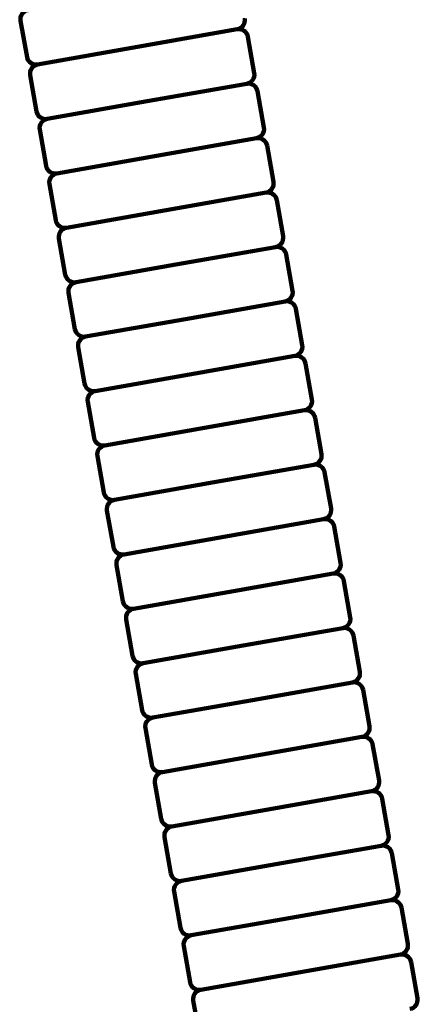
# Model space of a CAD drawing. Units: inches. Extents: x 8.9 to 34.5, y -1 to 55.
# Drawn here: x 21.4 to 22.7, y 33.9 to 37.2 of the extents above; entities that cross this region are included whole.
import ezdxf

# ---------------------------------------------------------------- set-up
doc = ezdxf.new("R2010")
doc.units = ezdxf.units.IN
doc.header["$MEASUREMENT"] = 0
doc.layers.add('Layer1', color=7, linetype='Continuous')

# ---------------------------------------------------------------- blocks, each defined once
blk = doc.blocks.new('block 169')
at = {"layer": 'Layer1', "color": 7, "lineweight": 140, "true_color": 0xffffff}
blk.add_open_spline([(22.1298, 37.1885), (22.1298, 37.1885), (22.1298, 37.1885), (22.1298, 37.1885), (22.1468, 37.1915), (22.1629, 37.1803), (22.1658, 37.1633)], degree=3, knots=[0, 0, 0, 0, 1, 1, 1, 2, 2, 2, 2], dxfattribs=at)
blk = doc.blocks.new('block 170')
at = {"layer": 'Layer1', "color": 7, "lineweight": 140, "true_color": 0xffffff}
blk.add_lwpolyline([(22.1658, 37.1633), (22.1876, 37.0406)], dxfattribs=at)
blk = doc.blocks.new('block 171')
at = {"layer": 'Layer1', "color": 7, "lineweight": 140, "true_color": 0xffffff}
blk.add_open_spline([(22.1622, 37.0046), (22.1791, 37.0076), (22.1906, 37.0238), (22.1876, 37.0406), (22.1876, 37.0406), (22.1876, 37.0406), (22.1876, 37.0406)], degree=3, knots=[0, 0, 0, 0, 1, 1, 1, 2, 2, 2, 2], dxfattribs=at)
blk = doc.blocks.new('block 262')
at = {"layer": 'Layer1', "color": 7, "lineweight": 140, "true_color": 0xffffff}
blk.add_lwpolyline([(22.1298, 37.1885), (21.7926, 37.1291)], dxfattribs=at)
blk = doc.blocks.new('block 267')
at = {"layer": 'Layer1', "color": 7, "lineweight": 140, "true_color": 0xffffff}
blk.add_open_spline([(22.1298, 37.1885), (22.1468, 37.1915), (22.158, 37.2077), (22.1551, 37.2246), (22.1551, 37.2246), (22.1551, 37.2246), (22.1551, 37.2246)], degree=3, knots=[0, 0, 0, 0, 1, 1, 1, 2, 2, 2, 2], dxfattribs=at)
blk = doc.blocks.new('block 278')
at = {"layer": 'Layer1', "color": 7, "lineweight": 140, "true_color": 0xffffff}
blk.add_lwpolyline([(22.649, 34.2449), (22.3116, 34.1854)], dxfattribs=at)
blk = doc.blocks.new('block 314')
at = {"layer": 'Layer1', "color": 7, "lineweight": 140, "true_color": 0xffffff}
blk.add_lwpolyline([(22.2272, 36.6366), (21.8898, 36.5771)], dxfattribs=at)
blk = doc.blocks.new('block 327')
at = {"layer": 'Layer1', "color": 7, "lineweight": 140, "true_color": 0xffffff}
blk.add_lwpolyline([(22.6813, 34.0609), (22.3441, 34.0014)], dxfattribs=at)
blk = doc.blocks.new('block 331')
at = {"layer": 'Layer1', "color": 7, "lineweight": 140, "true_color": 0xffffff}
blk.add_lwpolyline([(22.1622, 37.0046), (21.825, 36.9451)], dxfattribs=at)
blk = doc.blocks.new('block 332')
at = {"layer": 'Layer1', "color": 7, "lineweight": 140, "true_color": 0xffffff}
blk.add_lwpolyline([(22.1947, 36.8207), (21.8575, 36.7611)], dxfattribs=at)
blk = doc.blocks.new('block 333')
at = {"layer": 'Layer1', "color": 7, "lineweight": 140, "true_color": 0xffffff}
blk.add_lwpolyline([(22.292, 36.2687), (21.9545, 36.2092)], dxfattribs=at)
blk = doc.blocks.new('block 334')
at = {"layer": 'Layer1', "color": 7, "lineweight": 140, "true_color": 0xffffff}
blk.add_lwpolyline([(22.3244, 36.0846), (21.9872, 36.0252)], dxfattribs=at)
blk = doc.blocks.new('block 335')
at = {"layer": 'Layer1', "color": 7, "lineweight": 140, "true_color": 0xffffff}
blk.add_lwpolyline([(22.3569, 35.9007), (22.0196, 35.8412)], dxfattribs=at)
blk = doc.blocks.new('block 336')
at = {"layer": 'Layer1', "color": 7, "lineweight": 140, "true_color": 0xffffff}
blk.add_lwpolyline([(22.3893, 35.7167), (22.0521, 35.6573)], dxfattribs=at)
blk = doc.blocks.new('block 337')
at = {"layer": 'Layer1', "color": 7, "lineweight": 140, "true_color": 0xffffff}
blk.add_lwpolyline([(22.4218, 35.5328), (22.0844, 35.4732)], dxfattribs=at)
blk = doc.blocks.new('block 338')
at = {"layer": 'Layer1', "color": 7, "lineweight": 140, "true_color": 0xffffff}
blk.add_lwpolyline([(22.4543, 35.3488), (22.117, 35.2893)], dxfattribs=at)
blk = doc.blocks.new('block 339')
at = {"layer": 'Layer1', "color": 7, "lineweight": 140, "true_color": 0xffffff}
blk.add_lwpolyline([(22.4867, 35.1647), (22.1495, 35.1053)], dxfattribs=at)
blk = doc.blocks.new('block 391')
at = {"layer": 'Layer1', "color": 7, "lineweight": 140, "true_color": 0xffffff}
blk.add_lwpolyline([(22.2595, 36.4527), (21.9223, 36.3932)], dxfattribs=at)
blk = doc.blocks.new('block 442')
at = {"layer": 'Layer1', "color": 7, "lineweight": 140, "true_color": 0xffffff}
blk.add_lwpolyline([(22.5192, 34.9809), (22.1818, 34.9214)], dxfattribs=at)
blk = doc.blocks.new('block 443')
at = {"layer": 'Layer1', "color": 7, "lineweight": 140, "true_color": 0xffffff}
blk.add_lwpolyline([(22.5515, 34.7968), (22.2143, 34.7374)], dxfattribs=at)
blk = doc.blocks.new('block 445')
at = {"layer": 'Layer1', "color": 7, "lineweight": 140, "true_color": 0xffffff}
blk.add_lwpolyline([(22.584, 34.6128), (22.2466, 34.5534)], dxfattribs=at)
blk = doc.blocks.new('block 446')
at = {"layer": 'Layer1', "color": 7, "lineweight": 140, "true_color": 0xffffff}
blk.add_lwpolyline([(22.6164, 34.429), (22.2791, 34.3695)], dxfattribs=at)
blk = doc.blocks.new('block 479')
at = {"layer": 'Layer1', "color": 7, "lineweight": 140, "true_color": 0xffffff}
blk.add_open_spline([(22.649, 34.2449), (22.649, 34.2449), (22.649, 34.2449), (22.649, 34.2449), (22.6658, 34.2478), (22.6819, 34.2365), (22.685, 34.2197)], degree=3, knots=[0, 0, 0, 0, 1, 1, 1, 2, 2, 2, 2], dxfattribs=at)
blk = doc.blocks.new('block 480')
at = {"layer": 'Layer1', "color": 7, "lineweight": 140, "true_color": 0xffffff}
blk.add_lwpolyline([(22.685, 34.2197), (22.7066, 34.097)], dxfattribs=at)
blk = doc.blocks.new('block 481')
at = {"layer": 'Layer1', "color": 7, "lineweight": 140, "true_color": 0xffffff}
blk.add_open_spline([(22.6813, 34.0609), (22.6983, 34.0639), (22.7095, 34.08), (22.7066, 34.097), (22.7066, 34.097), (22.7066, 34.097), (22.7066, 34.097)], degree=3, knots=[0, 0, 0, 0, 1, 1, 1, 2, 2, 2, 2], dxfattribs=at)
blk = doc.blocks.new('block 482')
at = {"layer": 'Layer1', "color": 7, "lineweight": 140, "true_color": 0xffffff}
blk.add_open_spline([(22.6164, 34.429), (22.6164, 34.429), (22.6164, 34.429), (22.6164, 34.429), (22.6333, 34.4318), (22.6495, 34.4205), (22.6525, 34.4036)], degree=3, knots=[0, 0, 0, 0, 1, 1, 1, 2, 2, 2, 2], dxfattribs=at)
blk = doc.blocks.new('block 483')
at = {"layer": 'Layer1', "color": 7, "lineweight": 140, "true_color": 0xffffff}
blk.add_lwpolyline([(22.6525, 34.4036), (22.674, 34.281)], dxfattribs=at)
blk = doc.blocks.new('block 484')
at = {"layer": 'Layer1', "color": 7, "lineweight": 140, "true_color": 0xffffff}
blk.add_open_spline([(22.649, 34.2449), (22.6658, 34.2478), (22.6772, 34.264), (22.674, 34.281), (22.674, 34.281), (22.674, 34.281), (22.674, 34.281)], degree=3, knots=[0, 0, 0, 0, 1, 1, 1, 2, 2, 2, 2], dxfattribs=at)
blk = doc.blocks.new('block 519')
at = {"layer": 'Layer1', "color": 7, "lineweight": 140, "true_color": 0xffffff}
blk.add_open_spline([(22.2272, 36.6366), (22.2272, 36.6366), (22.2272, 36.6366), (22.2272, 36.6366), (22.2441, 36.6397), (22.2602, 36.6283), (22.2633, 36.6113)], degree=3, knots=[0, 0, 0, 0, 1, 1, 1, 2, 2, 2, 2], dxfattribs=at)
blk = doc.blocks.new('block 520')
at = {"layer": 'Layer1', "color": 7, "lineweight": 140, "true_color": 0xffffff}
blk.add_lwpolyline([(22.2633, 36.6113), (22.2847, 36.4888)], dxfattribs=at)
blk = doc.blocks.new('block 521')
at = {"layer": 'Layer1', "color": 7, "lineweight": 140, "true_color": 0xffffff}
blk.add_open_spline([(22.2595, 36.4527), (22.2764, 36.4556), (22.2877, 36.4718), (22.2847, 36.4888), (22.2847, 36.4888), (22.2847, 36.4888), (22.2847, 36.4888)], degree=3, knots=[0, 0, 0, 0, 1, 1, 1, 2, 2, 2, 2], dxfattribs=at)
blk = doc.blocks.new('block 546')
at = {"layer": 'Layer1', "color": 7, "lineweight": 140, "true_color": 0xffffff}
blk.add_open_spline([(22.6813, 34.0609), (22.6813, 34.0609), (22.6813, 34.0609), (22.6813, 34.0609), (22.6983, 34.0639), (22.7145, 34.0526), (22.7174, 34.0357)], degree=3, knots=[0, 0, 0, 0, 1, 1, 1, 2, 2, 2, 2], dxfattribs=at)
blk = doc.blocks.new('block 547')
at = {"layer": 'Layer1', "color": 7, "lineweight": 140, "true_color": 0xffffff}
blk.add_lwpolyline([(22.7174, 34.0357), (22.7389, 33.9131)], dxfattribs=at)
blk = doc.blocks.new('block 548')
at = {"layer": 'Layer1', "color": 7, "lineweight": 140, "true_color": 0xffffff}
blk.add_open_spline([(22.7138, 33.877), (22.7307, 33.8799), (22.742, 33.896), (22.7389, 33.9131), (22.7389, 33.9131), (22.7389, 33.9131), (22.7389, 33.9131)], degree=3, knots=[0, 0, 0, 0, 1, 1, 1, 2, 2, 2, 2], dxfattribs=at)
blk = doc.blocks.new('block 549')
at = {"layer": 'Layer1', "color": 7, "lineweight": 140, "true_color": 0xffffff}
blk.add_open_spline([(22.584, 34.6128), (22.584, 34.6128), (22.584, 34.6128), (22.584, 34.6128), (22.6008, 34.6159), (22.617, 34.6045), (22.6201, 34.5875)], degree=3, knots=[0, 0, 0, 0, 1, 1, 1, 2, 2, 2, 2], dxfattribs=at)
blk = doc.blocks.new('block 550')
at = {"layer": 'Layer1', "color": 7, "lineweight": 140, "true_color": 0xffffff}
blk.add_lwpolyline([(22.6201, 34.5875), (22.6416, 34.465)], dxfattribs=at)
blk = doc.blocks.new('block 551')
at = {"layer": 'Layer1', "color": 7, "lineweight": 140, "true_color": 0xffffff}
blk.add_open_spline([(22.6164, 34.429), (22.6333, 34.4318), (22.6446, 34.4479), (22.6416, 34.465), (22.6416, 34.465), (22.6416, 34.465), (22.6416, 34.465)], degree=3, knots=[0, 0, 0, 0, 1, 1, 1, 2, 2, 2, 2], dxfattribs=at)
blk = doc.blocks.new('block 552')
at = {"layer": 'Layer1', "color": 7, "lineweight": 140, "true_color": 0xffffff}
blk.add_open_spline([(22.5515, 34.7968), (22.5515, 34.7968), (22.5515, 34.7968), (22.5515, 34.7968), (22.5685, 34.7997), (22.5846, 34.7884), (22.5876, 34.7717)], degree=3, knots=[0, 0, 0, 0, 1, 1, 1, 2, 2, 2, 2], dxfattribs=at)
blk = doc.blocks.new('block 553')
at = {"layer": 'Layer1', "color": 7, "lineweight": 140, "true_color": 0xffffff}
blk.add_lwpolyline([(22.5876, 34.7717), (22.6093, 34.6489)], dxfattribs=at)
blk = doc.blocks.new('block 554')
at = {"layer": 'Layer1', "color": 7, "lineweight": 140, "true_color": 0xffffff}
blk.add_open_spline([(22.584, 34.6128), (22.6008, 34.6159), (22.6122, 34.632), (22.6093, 34.6489), (22.6093, 34.6489), (22.6093, 34.6489), (22.6093, 34.6489)], degree=3, knots=[0, 0, 0, 0, 1, 1, 1, 2, 2, 2, 2], dxfattribs=at)
blk = doc.blocks.new('block 555')
at = {"layer": 'Layer1', "color": 7, "lineweight": 140, "true_color": 0xffffff}
blk.add_open_spline([(22.5192, 34.9809), (22.5192, 34.9809), (22.5192, 34.9809), (22.5192, 34.9809), (22.536, 34.9838), (22.5521, 34.9725), (22.5553, 34.9555)], degree=3, knots=[0, 0, 0, 0, 1, 1, 1, 2, 2, 2, 2], dxfattribs=at)
blk = doc.blocks.new('block 556')
at = {"layer": 'Layer1', "color": 7, "lineweight": 140, "true_color": 0xffffff}
blk.add_lwpolyline([(22.5553, 34.9555), (22.5768, 34.8329)], dxfattribs=at)
blk = doc.blocks.new('block 557')
at = {"layer": 'Layer1', "color": 7, "lineweight": 140, "true_color": 0xffffff}
blk.add_open_spline([(22.5515, 34.7968), (22.5685, 34.7997), (22.5798, 34.816), (22.5768, 34.8329), (22.5768, 34.8329), (22.5768, 34.8329), (22.5768, 34.8329)], degree=3, knots=[0, 0, 0, 0, 1, 1, 1, 2, 2, 2, 2], dxfattribs=at)
blk = doc.blocks.new('block 558')
at = {"layer": 'Layer1', "color": 7, "lineweight": 140, "true_color": 0xffffff}
blk.add_open_spline([(22.4867, 35.1647), (22.4867, 35.1647), (22.4867, 35.1647), (22.4867, 35.1647), (22.5036, 35.1678), (22.5198, 35.1565), (22.5227, 35.1394)], degree=3, knots=[0, 0, 0, 0, 1, 1, 1, 2, 2, 2, 2], dxfattribs=at)
blk = doc.blocks.new('block 559')
at = {"layer": 'Layer1', "color": 7, "lineweight": 140, "true_color": 0xffffff}
blk.add_lwpolyline([(22.5227, 35.1394), (22.5443, 35.017)], dxfattribs=at)
blk = doc.blocks.new('block 560')
at = {"layer": 'Layer1', "color": 7, "lineweight": 140, "true_color": 0xffffff}
blk.add_open_spline([(22.5192, 34.9809), (22.536, 34.9838), (22.5474, 34.9999), (22.5443, 35.017), (22.5443, 35.017), (22.5443, 35.017), (22.5443, 35.017)], degree=3, knots=[0, 0, 0, 0, 1, 1, 1, 2, 2, 2, 2], dxfattribs=at)
blk = doc.blocks.new('block 561')
at = {"layer": 'Layer1', "color": 7, "lineweight": 140, "true_color": 0xffffff}
blk.add_open_spline([(22.4543, 35.3488), (22.4543, 35.3488), (22.4543, 35.3488), (22.4543, 35.3488), (22.4711, 35.3518), (22.4873, 35.3405), (22.4903, 35.3235)], degree=3, knots=[0, 0, 0, 0, 1, 1, 1, 2, 2, 2, 2], dxfattribs=at)
blk = doc.blocks.new('block 562')
at = {"layer": 'Layer1', "color": 7, "lineweight": 140, "true_color": 0xffffff}
blk.add_lwpolyline([(22.4903, 35.3235), (22.512, 35.2008)], dxfattribs=at)
blk = doc.blocks.new('block 563')
at = {"layer": 'Layer1', "color": 7, "lineweight": 140, "true_color": 0xffffff}
blk.add_open_spline([(22.4867, 35.1647), (22.5036, 35.1678), (22.515, 35.1839), (22.512, 35.2008), (22.512, 35.2008), (22.512, 35.2008), (22.512, 35.2008)], degree=3, knots=[0, 0, 0, 0, 1, 1, 1, 2, 2, 2, 2], dxfattribs=at)
blk = doc.blocks.new('block 564')
at = {"layer": 'Layer1', "color": 7, "lineweight": 140, "true_color": 0xffffff}
blk.add_open_spline([(22.4218, 35.5328), (22.4218, 35.5328), (22.4218, 35.5328), (22.4218, 35.5328), (22.4388, 35.5357), (22.4549, 35.5244), (22.4578, 35.5075)], degree=3, knots=[0, 0, 0, 0, 1, 1, 1, 2, 2, 2, 2], dxfattribs=at)
blk = doc.blocks.new('block 565')
at = {"layer": 'Layer1', "color": 7, "lineweight": 140, "true_color": 0xffffff}
blk.add_lwpolyline([(22.4578, 35.5075), (22.4795, 35.3849)], dxfattribs=at)
blk = doc.blocks.new('block 566')
at = {"layer": 'Layer1', "color": 7, "lineweight": 140, "true_color": 0xffffff}
blk.add_open_spline([(22.4543, 35.3488), (22.4711, 35.3518), (22.4824, 35.3679), (22.4795, 35.3849), (22.4795, 35.3849), (22.4795, 35.3849), (22.4795, 35.3849)], degree=3, knots=[0, 0, 0, 0, 1, 1, 1, 2, 2, 2, 2], dxfattribs=at)
blk = doc.blocks.new('block 567')
at = {"layer": 'Layer1', "color": 7, "lineweight": 140, "true_color": 0xffffff}
blk.add_open_spline([(22.3893, 35.7167), (22.3893, 35.7167), (22.3893, 35.7167), (22.3893, 35.7167), (22.4063, 35.7197), (22.4223, 35.7084), (22.4253, 35.6914)], degree=3, knots=[0, 0, 0, 0, 1, 1, 1, 2, 2, 2, 2], dxfattribs=at)
blk = doc.blocks.new('block 568')
at = {"layer": 'Layer1', "color": 7, "lineweight": 140, "true_color": 0xffffff}
blk.add_lwpolyline([(22.4253, 35.6914), (22.4471, 35.5689)], dxfattribs=at)
blk = doc.blocks.new('block 569')
at = {"layer": 'Layer1', "color": 7, "lineweight": 140, "true_color": 0xffffff}
blk.add_open_spline([(22.4218, 35.5328), (22.4388, 35.5357), (22.45, 35.5519), (22.4471, 35.5689), (22.4471, 35.5689), (22.4471, 35.5689), (22.4471, 35.5689)], degree=3, knots=[0, 0, 0, 0, 1, 1, 1, 2, 2, 2, 2], dxfattribs=at)
blk = doc.blocks.new('block 604')
at = {"layer": 'Layer1', "color": 7, "lineweight": 140, "true_color": 0xffffff}
blk.add_open_spline([(22.3569, 35.9007), (22.3569, 35.9007), (22.3569, 35.9007), (22.3569, 35.9007), (22.374, 35.9036), (22.3899, 35.8924), (22.3929, 35.8755)], degree=3, knots=[0, 0, 0, 0, 1, 1, 1, 2, 2, 2, 2], dxfattribs=at)
blk = doc.blocks.new('block 605')
at = {"layer": 'Layer1', "color": 7, "lineweight": 140, "true_color": 0xffffff}
blk.add_lwpolyline([(22.3929, 35.8755), (22.4146, 35.7528)], dxfattribs=at)
blk = doc.blocks.new('block 606')
at = {"layer": 'Layer1', "color": 7, "lineweight": 140, "true_color": 0xffffff}
blk.add_open_spline([(22.3893, 35.7167), (22.4063, 35.7197), (22.4175, 35.7358), (22.4146, 35.7528), (22.4146, 35.7528), (22.4146, 35.7528), (22.4146, 35.7528)], degree=3, knots=[0, 0, 0, 0, 1, 1, 1, 2, 2, 2, 2], dxfattribs=at)
blk = doc.blocks.new('block 607')
at = {"layer": 'Layer1', "color": 7, "lineweight": 140, "true_color": 0xffffff}
blk.add_open_spline([(22.1947, 36.8207), (22.1947, 36.8207), (22.1947, 36.8207), (22.1947, 36.8207), (22.2117, 36.8236), (22.2277, 36.8123), (22.2308, 36.7953)], degree=3, knots=[0, 0, 0, 0, 1, 1, 1, 2, 2, 2, 2], dxfattribs=at)
blk = doc.blocks.new('block 608')
at = {"layer": 'Layer1', "color": 7, "lineweight": 140, "true_color": 0xffffff}
blk.add_lwpolyline([(22.2308, 36.7953), (22.2524, 36.6727)], dxfattribs=at)
blk = doc.blocks.new('block 609')
at = {"layer": 'Layer1', "color": 7, "lineweight": 140, "true_color": 0xffffff}
blk.add_open_spline([(22.2272, 36.6366), (22.2441, 36.6397), (22.2555, 36.6557), (22.2524, 36.6727), (22.2524, 36.6727), (22.2524, 36.6727), (22.2524, 36.6727)], degree=3, knots=[0, 0, 0, 0, 1, 1, 1, 2, 2, 2, 2], dxfattribs=at)
blk = doc.blocks.new('block 622')
at = {"layer": 'Layer1', "color": 7, "lineweight": 140, "true_color": 0xffffff}
blk.add_open_spline([(22.1622, 37.0046), (22.1622, 37.0046), (22.1622, 37.0046), (22.1622, 37.0046), (22.1791, 37.0076), (22.1954, 36.9963), (22.1983, 36.9794)], degree=3, knots=[0, 0, 0, 0, 1, 1, 1, 2, 2, 2, 2], dxfattribs=at)
blk = doc.blocks.new('block 623')
at = {"layer": 'Layer1', "color": 7, "lineweight": 140, "true_color": 0xffffff}
blk.add_lwpolyline([(22.1983, 36.9794), (22.22, 36.8567)], dxfattribs=at)
blk = doc.blocks.new('block 624')
at = {"layer": 'Layer1', "color": 7, "lineweight": 140, "true_color": 0xffffff}
blk.add_open_spline([(22.1947, 36.8207), (22.2117, 36.8236), (22.223, 36.8398), (22.22, 36.8567), (22.22, 36.8567), (22.22, 36.8567), (22.22, 36.8567)], degree=3, knots=[0, 0, 0, 0, 1, 1, 1, 2, 2, 2, 2], dxfattribs=at)
blk = doc.blocks.new('block 631')
at = {"layer": 'Layer1', "color": 7, "lineweight": 140, "true_color": 0xffffff}
blk.add_open_spline([(22.2595, 36.4527), (22.2595, 36.4527), (22.2595, 36.4527), (22.2595, 36.4527), (22.2764, 36.4556), (22.2927, 36.4443), (22.2956, 36.4274)], degree=3, knots=[0, 0, 0, 0, 1, 1, 1, 2, 2, 2, 2], dxfattribs=at)
blk = doc.blocks.new('block 632')
at = {"layer": 'Layer1', "color": 7, "lineweight": 140, "true_color": 0xffffff}
blk.add_lwpolyline([(22.2956, 36.4274), (22.3172, 36.3047)], dxfattribs=at)
blk = doc.blocks.new('block 633')
at = {"layer": 'Layer1', "color": 7, "lineweight": 140, "true_color": 0xffffff}
blk.add_open_spline([(22.292, 36.2687), (22.3089, 36.2716), (22.3202, 36.2878), (22.3172, 36.3047), (22.3172, 36.3047), (22.3172, 36.3047), (22.3172, 36.3047)], degree=3, knots=[0, 0, 0, 0, 1, 1, 1, 2, 2, 2, 2], dxfattribs=at)
blk = doc.blocks.new('block 637')
at = {"layer": 'Layer1', "color": 7, "lineweight": 140, "true_color": 0xffffff}
blk.add_open_spline([(22.3244, 36.0846), (22.3244, 36.0846), (22.3244, 36.0846), (22.3244, 36.0846), (22.3414, 36.0877), (22.3575, 36.0764), (22.3605, 36.0594)], degree=3, knots=[0, 0, 0, 0, 1, 1, 1, 2, 2, 2, 2], dxfattribs=at)
blk = doc.blocks.new('block 638')
at = {"layer": 'Layer1', "color": 7, "lineweight": 140, "true_color": 0xffffff}
blk.add_lwpolyline([(22.3605, 36.0594), (22.3822, 35.9368)], dxfattribs=at)
blk = doc.blocks.new('block 639')
at = {"layer": 'Layer1', "color": 7, "lineweight": 140, "true_color": 0xffffff}
blk.add_open_spline([(22.3569, 35.9007), (22.374, 35.9036), (22.3852, 35.9198), (22.3822, 35.9368), (22.3822, 35.9368), (22.3822, 35.9368), (22.3822, 35.9368)], degree=3, knots=[0, 0, 0, 0, 1, 1, 1, 2, 2, 2, 2], dxfattribs=at)
blk = doc.blocks.new('block 640')
at = {"layer": 'Layer1', "color": 7, "lineweight": 140, "true_color": 0xffffff}
blk.add_open_spline([(22.292, 36.2687), (22.292, 36.2687), (22.292, 36.2687), (22.292, 36.2687), (22.3089, 36.2716), (22.3251, 36.2603), (22.3281, 36.2434)], degree=3, knots=[0, 0, 0, 0, 1, 1, 1, 2, 2, 2, 2], dxfattribs=at)
blk = doc.blocks.new('block 641')
at = {"layer": 'Layer1', "color": 7, "lineweight": 140, "true_color": 0xffffff}
blk.add_lwpolyline([(22.3281, 36.2434), (22.3497, 36.1207)], dxfattribs=at)
blk = doc.blocks.new('block 642')
at = {"layer": 'Layer1', "color": 7, "lineweight": 140, "true_color": 0xffffff}
blk.add_open_spline([(22.3244, 36.0846), (22.3414, 36.0877), (22.3526, 36.1038), (22.3497, 36.1207), (22.3497, 36.1207), (22.3497, 36.1207), (22.3497, 36.1207)], degree=3, knots=[0, 0, 0, 0, 1, 1, 1, 2, 2, 2, 2], dxfattribs=at)
blk = doc.blocks.new('block 794')
at = {"layer": 'Layer1', "color": 7, "lineweight": 140, "true_color": 0xffffff}
blk.add_open_spline([(21.4553, 37.0696), (21.4384, 37.0666), (21.427, 37.0505), (21.4299, 37.0335), (21.4299, 37.0335), (21.4299, 37.0335), (21.4299, 37.0335)], degree=3, knots=[0, 0, 0, 0, 1, 1, 1, 2, 2, 2, 2], dxfattribs=at)
blk = doc.blocks.new('block 795')
at = {"layer": 'Layer1', "color": 7, "lineweight": 140, "true_color": 0xffffff}
blk.add_lwpolyline([(21.4299, 37.0335), (21.4516, 36.9109)], dxfattribs=at)
blk = doc.blocks.new('block 796')
at = {"layer": 'Layer1', "color": 7, "lineweight": 140, "true_color": 0xffffff}
blk.add_open_spline([(21.4876, 36.8856), (21.4876, 36.8856), (21.4876, 36.8856), (21.4876, 36.8856), (21.4707, 36.8827), (21.4545, 36.894), (21.4516, 36.9109)], degree=3, knots=[0, 0, 0, 0, 1, 1, 1, 2, 2, 2, 2], dxfattribs=at)
blk = doc.blocks.new('block 887')
at = {"layer": 'Layer1', "color": 7, "lineweight": 140, "true_color": 0xffffff}
blk.add_lwpolyline([(21.4553, 37.0696), (21.7926, 37.1291)], dxfattribs=at)
blk = doc.blocks.new('block 890')
at = {"layer": 'Layer1', "color": 7, "lineweight": 140, "true_color": 0xffffff}
blk.add_open_spline([(21.4227, 37.2536), (21.4058, 37.2506), (21.3945, 37.2345), (21.3975, 37.2175), (21.3975, 37.2175), (21.3975, 37.2175), (21.3975, 37.2175)], degree=3, knots=[0, 0, 0, 0, 1, 1, 1, 2, 2, 2, 2], dxfattribs=at)
blk = doc.blocks.new('block 891')
at = {"layer": 'Layer1', "color": 7, "lineweight": 140, "true_color": 0xffffff}
blk.add_lwpolyline([(21.3975, 37.2175), (21.4193, 37.0949)], dxfattribs=at)
blk = doc.blocks.new('block 892')
at = {"layer": 'Layer1', "color": 7, "lineweight": 140, "true_color": 0xffffff}
blk.add_open_spline([(21.4553, 37.0696), (21.4553, 37.0696), (21.4553, 37.0696), (21.4553, 37.0696), (21.4384, 37.0666), (21.4221, 37.0779), (21.4193, 37.0949)], degree=3, knots=[0, 0, 0, 0, 1, 1, 1, 2, 2, 2, 2], dxfattribs=at)
blk = doc.blocks.new('block 903')
at = {"layer": 'Layer1', "color": 7, "lineweight": 140, "true_color": 0xffffff}
blk.add_lwpolyline([(21.9743, 34.126), (22.3116, 34.1854)], dxfattribs=at)
blk = doc.blocks.new('block 939')
at = {"layer": 'Layer1', "color": 7, "lineweight": 140, "true_color": 0xffffff}
blk.add_lwpolyline([(21.5526, 36.5177), (21.8898, 36.5771)], dxfattribs=at)
blk = doc.blocks.new('block 952')
at = {"layer": 'Layer1', "color": 7, "lineweight": 140, "true_color": 0xffffff}
blk.add_lwpolyline([(22.0067, 33.9419), (22.3441, 34.0014)], dxfattribs=at)
blk = doc.blocks.new('block 956')
at = {"layer": 'Layer1', "color": 7, "lineweight": 140, "true_color": 0xffffff}
blk.add_lwpolyline([(21.4876, 36.8856), (21.825, 36.9451)], dxfattribs=at)
blk = doc.blocks.new('block 957')
at = {"layer": 'Layer1', "color": 7, "lineweight": 140, "true_color": 0xffffff}
blk.add_lwpolyline([(21.5201, 36.7016), (21.8575, 36.7611)], dxfattribs=at)
blk = doc.blocks.new('block 958')
at = {"layer": 'Layer1', "color": 7, "lineweight": 140, "true_color": 0xffffff}
blk.add_lwpolyline([(21.6175, 36.1497), (21.9545, 36.2092)], dxfattribs=at)
blk = doc.blocks.new('block 959')
at = {"layer": 'Layer1', "color": 7, "lineweight": 140, "true_color": 0xffffff}
blk.add_lwpolyline([(21.6499, 35.9658), (21.9872, 36.0252)], dxfattribs=at)
blk = doc.blocks.new('block 960')
at = {"layer": 'Layer1', "color": 7, "lineweight": 140, "true_color": 0xffffff}
blk.add_lwpolyline([(21.6823, 35.7818), (22.0196, 35.8412)], dxfattribs=at)
blk = doc.blocks.new('block 961')
at = {"layer": 'Layer1', "color": 7, "lineweight": 140, "true_color": 0xffffff}
blk.add_lwpolyline([(21.7146, 35.5978), (22.0521, 35.6573)], dxfattribs=at)
blk = doc.blocks.new('block 962')
at = {"layer": 'Layer1', "color": 7, "lineweight": 140, "true_color": 0xffffff}
blk.add_lwpolyline([(21.7472, 35.4138), (22.0844, 35.4732)], dxfattribs=at)
blk = doc.blocks.new('block 963')
at = {"layer": 'Layer1', "color": 7, "lineweight": 140, "true_color": 0xffffff}
blk.add_lwpolyline([(21.7796, 35.2297), (22.117, 35.2893)], dxfattribs=at)
blk = doc.blocks.new('block 964')
at = {"layer": 'Layer1', "color": 7, "lineweight": 140, "true_color": 0xffffff}
blk.add_lwpolyline([(21.8121, 35.0458), (22.1495, 35.1053)], dxfattribs=at)
blk = doc.blocks.new('block 1016')
at = {"layer": 'Layer1', "color": 7, "lineweight": 140, "true_color": 0xffffff}
blk.add_lwpolyline([(21.5849, 36.3337), (21.9223, 36.3932)], dxfattribs=at)
blk = doc.blocks.new('block 1067')
at = {"layer": 'Layer1', "color": 7, "lineweight": 140, "true_color": 0xffffff}
blk.add_lwpolyline([(21.8445, 34.8618), (22.1818, 34.9214)], dxfattribs=at)
blk = doc.blocks.new('block 1068')
at = {"layer": 'Layer1', "color": 7, "lineweight": 140, "true_color": 0xffffff}
blk.add_lwpolyline([(21.877, 34.6778), (22.2143, 34.7374)], dxfattribs=at)
blk = doc.blocks.new('block 1070')
at = {"layer": 'Layer1', "color": 7, "lineweight": 140, "true_color": 0xffffff}
blk.add_lwpolyline([(21.9093, 34.4939), (22.2466, 34.5534)], dxfattribs=at)
blk = doc.blocks.new('block 1071')
at = {"layer": 'Layer1', "color": 7, "lineweight": 140, "true_color": 0xffffff}
blk.add_lwpolyline([(21.9419, 34.31), (22.2791, 34.3695)], dxfattribs=at)
blk = doc.blocks.new('block 1104')
at = {"layer": 'Layer1', "color": 7, "lineweight": 140, "true_color": 0xffffff}
blk.add_open_spline([(21.9743, 34.126), (21.9575, 34.123), (21.9459, 34.1068), (21.949, 34.0899), (21.949, 34.0899), (21.949, 34.0899), (21.949, 34.0899)], degree=3, knots=[0, 0, 0, 0, 1, 1, 1, 2, 2, 2, 2], dxfattribs=at)
blk = doc.blocks.new('block 1105')
at = {"layer": 'Layer1', "color": 7, "lineweight": 140, "true_color": 0xffffff}
blk.add_lwpolyline([(21.949, 34.0899), (21.9706, 33.9673)], dxfattribs=at)
blk = doc.blocks.new('block 1106')
at = {"layer": 'Layer1', "color": 7, "lineweight": 140, "true_color": 0xffffff}
blk.add_open_spline([(22.0067, 33.9419), (22.0067, 33.9419), (22.0067, 33.9419), (22.0067, 33.9419), (21.9897, 33.9389), (21.9736, 33.9502), (21.9706, 33.9673)], degree=3, knots=[0, 0, 0, 0, 1, 1, 1, 2, 2, 2, 2], dxfattribs=at)
blk = doc.blocks.new('block 1107')
at = {"layer": 'Layer1', "color": 7, "lineweight": 140, "true_color": 0xffffff}
blk.add_open_spline([(21.9419, 34.31), (21.925, 34.307), (21.9137, 34.2908), (21.9164, 34.2738), (21.9164, 34.2738), (21.9164, 34.2738), (21.9164, 34.2738)], degree=3, knots=[0, 0, 0, 0, 1, 1, 1, 2, 2, 2, 2], dxfattribs=at)
blk = doc.blocks.new('block 1108')
at = {"layer": 'Layer1', "color": 7, "lineweight": 140, "true_color": 0xffffff}
blk.add_lwpolyline([(21.9164, 34.2738), (21.9381, 34.1511)], dxfattribs=at)
blk = doc.blocks.new('block 1109')
at = {"layer": 'Layer1', "color": 7, "lineweight": 140, "true_color": 0xffffff}
blk.add_open_spline([(21.9743, 34.126), (21.9743, 34.126), (21.9743, 34.126), (21.9743, 34.126), (21.9575, 34.123), (21.9412, 34.1343), (21.9381, 34.1511)], degree=3, knots=[0, 0, 0, 0, 1, 1, 1, 2, 2, 2, 2], dxfattribs=at)
blk = doc.blocks.new('block 1144')
at = {"layer": 'Layer1', "color": 7, "lineweight": 140, "true_color": 0xffffff}
blk.add_open_spline([(21.5526, 36.5177), (21.5357, 36.5146), (21.5244, 36.4985), (21.5273, 36.4817), (21.5273, 36.4817), (21.5273, 36.4817), (21.5273, 36.4817)], degree=3, knots=[0, 0, 0, 0, 1, 1, 1, 2, 2, 2, 2], dxfattribs=at)
blk = doc.blocks.new('block 1145')
at = {"layer": 'Layer1', "color": 7, "lineweight": 140, "true_color": 0xffffff}
blk.add_lwpolyline([(21.5273, 36.4817), (21.5488, 36.359)], dxfattribs=at)
blk = doc.blocks.new('block 1146')
at = {"layer": 'Layer1', "color": 7, "lineweight": 140, "true_color": 0xffffff}
blk.add_open_spline([(21.5849, 36.3337), (21.5849, 36.3337), (21.5849, 36.3337), (21.5849, 36.3337), (21.568, 36.3307), (21.5519, 36.342), (21.5488, 36.359)], degree=3, knots=[0, 0, 0, 0, 1, 1, 1, 2, 2, 2, 2], dxfattribs=at)
blk = doc.blocks.new('block 1171')
at = {"layer": 'Layer1', "color": 7, "lineweight": 140, "true_color": 0xffffff}
blk.add_open_spline([(22.0067, 33.9419), (21.9897, 33.9389), (21.9784, 33.9228), (21.9815, 33.9058), (21.9815, 33.9058), (21.9815, 33.9058), (21.9815, 33.9058)], degree=3, knots=[0, 0, 0, 0, 1, 1, 1, 2, 2, 2, 2], dxfattribs=at)
blk = doc.blocks.new('block 1172')
at = {"layer": 'Layer1', "color": 7, "lineweight": 140, "true_color": 0xffffff}
blk.add_lwpolyline([(21.9815, 33.9058), (22.0031, 33.7832)], dxfattribs=at)
blk = doc.blocks.new('block 1174')
at = {"layer": 'Layer1', "color": 7, "lineweight": 140, "true_color": 0xffffff}
blk.add_open_spline([(21.9093, 34.4939), (21.8925, 34.4909), (21.8811, 34.4748), (21.8843, 34.4579), (21.8843, 34.4579), (21.8843, 34.4579), (21.8843, 34.4579)], degree=3, knots=[0, 0, 0, 0, 1, 1, 1, 2, 2, 2, 2], dxfattribs=at)
blk = doc.blocks.new('block 1175')
at = {"layer": 'Layer1', "color": 7, "lineweight": 140, "true_color": 0xffffff}
blk.add_lwpolyline([(21.8843, 34.4579), (21.9057, 34.3352)], dxfattribs=at)
blk = doc.blocks.new('block 1176')
at = {"layer": 'Layer1', "color": 7, "lineweight": 140, "true_color": 0xffffff}
blk.add_open_spline([(21.9419, 34.31), (21.9419, 34.31), (21.9419, 34.31), (21.9419, 34.31), (21.925, 34.307), (21.9087, 34.3183), (21.9057, 34.3352)], degree=3, knots=[0, 0, 0, 0, 1, 1, 1, 2, 2, 2, 2], dxfattribs=at)
blk = doc.blocks.new('block 1177')
at = {"layer": 'Layer1', "color": 7, "lineweight": 140, "true_color": 0xffffff}
blk.add_open_spline([(21.877, 34.6778), (21.8599, 34.6749), (21.8487, 34.6588), (21.8517, 34.6417), (21.8517, 34.6417), (21.8517, 34.6417), (21.8517, 34.6417)], degree=3, knots=[0, 0, 0, 0, 1, 1, 1, 2, 2, 2, 2], dxfattribs=at)
blk = doc.blocks.new('block 1178')
at = {"layer": 'Layer1', "color": 7, "lineweight": 140, "true_color": 0xffffff}
blk.add_lwpolyline([(21.8517, 34.6417), (21.8732, 34.5193)], dxfattribs=at)
blk = doc.blocks.new('block 1179')
at = {"layer": 'Layer1', "color": 7, "lineweight": 140, "true_color": 0xffffff}
blk.add_open_spline([(21.9093, 34.4939), (21.9093, 34.4939), (21.9093, 34.4939), (21.9093, 34.4939), (21.8925, 34.4909), (21.8764, 34.5022), (21.8732, 34.5193)], degree=3, knots=[0, 0, 0, 0, 1, 1, 1, 2, 2, 2, 2], dxfattribs=at)
blk = doc.blocks.new('block 1180')
at = {"layer": 'Layer1', "color": 7, "lineweight": 140, "true_color": 0xffffff}
blk.add_open_spline([(21.8445, 34.8618), (21.8276, 34.8589), (21.8163, 34.8427), (21.8193, 34.8258), (21.8193, 34.8258), (21.8193, 34.8258), (21.8193, 34.8258)], degree=3, knots=[0, 0, 0, 0, 1, 1, 1, 2, 2, 2, 2], dxfattribs=at)
blk = doc.blocks.new('block 1181')
at = {"layer": 'Layer1', "color": 7, "lineweight": 140, "true_color": 0xffffff}
blk.add_lwpolyline([(21.8193, 34.8258), (21.8408, 34.7031)], dxfattribs=at)
blk = doc.blocks.new('block 1182')
at = {"layer": 'Layer1', "color": 7, "lineweight": 140, "true_color": 0xffffff}
blk.add_open_spline([(21.877, 34.6778), (21.877, 34.6778), (21.877, 34.6778), (21.877, 34.6778), (21.8599, 34.6749), (21.8438, 34.6861), (21.8408, 34.7031)], degree=3, knots=[0, 0, 0, 0, 1, 1, 1, 2, 2, 2, 2], dxfattribs=at)
blk = doc.blocks.new('block 1183')
at = {"layer": 'Layer1', "color": 7, "lineweight": 140, "true_color": 0xffffff}
blk.add_open_spline([(21.8121, 35.0458), (21.7951, 35.0428), (21.7839, 35.0267), (21.7868, 35.0098), (21.7868, 35.0098), (21.7868, 35.0098), (21.7868, 35.0098)], degree=3, knots=[0, 0, 0, 0, 1, 1, 1, 2, 2, 2, 2], dxfattribs=at)
blk = doc.blocks.new('block 1184')
at = {"layer": 'Layer1', "color": 7, "lineweight": 140, "true_color": 0xffffff}
blk.add_lwpolyline([(21.7868, 35.0098), (21.8085, 34.8872)], dxfattribs=at)
blk = doc.blocks.new('block 1185')
at = {"layer": 'Layer1', "color": 7, "lineweight": 140, "true_color": 0xffffff}
blk.add_open_spline([(21.8445, 34.8618), (21.8445, 34.8618), (21.8445, 34.8618), (21.8445, 34.8618), (21.8276, 34.8589), (21.8114, 34.8702), (21.8085, 34.8872)], degree=3, knots=[0, 0, 0, 0, 1, 1, 1, 2, 2, 2, 2], dxfattribs=at)
blk = doc.blocks.new('block 1186')
at = {"layer": 'Layer1', "color": 7, "lineweight": 140, "true_color": 0xffffff}
blk.add_open_spline([(21.7796, 35.2297), (21.7625, 35.2269), (21.7514, 35.2108), (21.7544, 35.1937), (21.7544, 35.1937), (21.7544, 35.1937), (21.7544, 35.1937)], degree=3, knots=[0, 0, 0, 0, 1, 1, 1, 2, 2, 2, 2], dxfattribs=at)
blk = doc.blocks.new('block 1187')
at = {"layer": 'Layer1', "color": 7, "lineweight": 140, "true_color": 0xffffff}
blk.add_lwpolyline([(21.7544, 35.1937), (21.7761, 35.0712)], dxfattribs=at)
blk = doc.blocks.new('block 1188')
at = {"layer": 'Layer1', "color": 7, "lineweight": 140, "true_color": 0xffffff}
blk.add_open_spline([(21.8121, 35.0458), (21.8121, 35.0458), (21.8121, 35.0458), (21.8121, 35.0458), (21.7951, 35.0428), (21.779, 35.0541), (21.7761, 35.0712)], degree=3, knots=[0, 0, 0, 0, 1, 1, 1, 2, 2, 2, 2], dxfattribs=at)
blk = doc.blocks.new('block 1189')
at = {"layer": 'Layer1', "color": 7, "lineweight": 140, "true_color": 0xffffff}
blk.add_open_spline([(21.7472, 35.4138), (21.7302, 35.4108), (21.719, 35.3947), (21.7219, 35.3777), (21.7219, 35.3777), (21.7219, 35.3777), (21.7219, 35.3777)], degree=3, knots=[0, 0, 0, 0, 1, 1, 1, 2, 2, 2, 2], dxfattribs=at)
blk = doc.blocks.new('block 1190')
at = {"layer": 'Layer1', "color": 7, "lineweight": 140, "true_color": 0xffffff}
blk.add_lwpolyline([(21.7219, 35.3777), (21.7435, 35.2551)], dxfattribs=at)
blk = doc.blocks.new('block 1191')
at = {"layer": 'Layer1', "color": 7, "lineweight": 140, "true_color": 0xffffff}
blk.add_open_spline([(21.7796, 35.2297), (21.7796, 35.2297), (21.7796, 35.2297), (21.7796, 35.2297), (21.7625, 35.2269), (21.7465, 35.2381), (21.7435, 35.2551)], degree=3, knots=[0, 0, 0, 0, 1, 1, 1, 2, 2, 2, 2], dxfattribs=at)
blk = doc.blocks.new('block 1192')
at = {"layer": 'Layer1', "color": 7, "lineweight": 140, "true_color": 0xffffff}
blk.add_open_spline([(21.7146, 35.5978), (21.6977, 35.5948), (21.6864, 35.5786), (21.6896, 35.5616), (21.6896, 35.5616), (21.6896, 35.5616), (21.6896, 35.5616)], degree=3, knots=[0, 0, 0, 0, 1, 1, 1, 2, 2, 2, 2], dxfattribs=at)
blk = doc.blocks.new('block 1193')
at = {"layer": 'Layer1', "color": 7, "lineweight": 140, "true_color": 0xffffff}
blk.add_lwpolyline([(21.6896, 35.5616), (21.7112, 35.439)], dxfattribs=at)
blk = doc.blocks.new('block 1194')
at = {"layer": 'Layer1', "color": 7, "lineweight": 140, "true_color": 0xffffff}
blk.add_open_spline([(21.7472, 35.4138), (21.7472, 35.4138), (21.7472, 35.4138), (21.7472, 35.4138), (21.7302, 35.4108), (21.7141, 35.4221), (21.7112, 35.439)], degree=3, knots=[0, 0, 0, 0, 1, 1, 1, 2, 2, 2, 2], dxfattribs=at)
blk = doc.blocks.new('block 1229')
at = {"layer": 'Layer1', "color": 7, "lineweight": 140, "true_color": 0xffffff}
blk.add_open_spline([(21.6823, 35.7818), (21.6653, 35.7787), (21.654, 35.7627), (21.6571, 35.7457), (21.6571, 35.7457), (21.6571, 35.7457), (21.6571, 35.7457)], degree=3, knots=[0, 0, 0, 0, 1, 1, 1, 2, 2, 2, 2], dxfattribs=at)
blk = doc.blocks.new('block 1230')
at = {"layer": 'Layer1', "color": 7, "lineweight": 140, "true_color": 0xffffff}
blk.add_lwpolyline([(21.6571, 35.7457), (21.6786, 35.6229)], dxfattribs=at)
blk = doc.blocks.new('block 1231')
at = {"layer": 'Layer1', "color": 7, "lineweight": 140, "true_color": 0xffffff}
blk.add_open_spline([(21.7146, 35.5978), (21.7146, 35.5978), (21.7146, 35.5978), (21.7146, 35.5978), (21.6977, 35.5948), (21.6817, 35.606), (21.6786, 35.6229)], degree=3, knots=[0, 0, 0, 0, 1, 1, 1, 2, 2, 2, 2], dxfattribs=at)
blk = doc.blocks.new('block 1232')
at = {"layer": 'Layer1', "color": 7, "lineweight": 140, "true_color": 0xffffff}
blk.add_open_spline([(21.5201, 36.7016), (21.5031, 36.6987), (21.4919, 36.6825), (21.4949, 36.6656), (21.4949, 36.6656), (21.4949, 36.6656), (21.4949, 36.6656)], degree=3, knots=[0, 0, 0, 0, 1, 1, 1, 2, 2, 2, 2], dxfattribs=at)
blk = doc.blocks.new('block 1233')
at = {"layer": 'Layer1', "color": 7, "lineweight": 140, "true_color": 0xffffff}
blk.add_lwpolyline([(21.4949, 36.6656), (21.5165, 36.5429)], dxfattribs=at)
blk = doc.blocks.new('block 1234')
at = {"layer": 'Layer1', "color": 7, "lineweight": 140, "true_color": 0xffffff}
blk.add_open_spline([(21.5526, 36.5177), (21.5526, 36.5177), (21.5526, 36.5177), (21.5526, 36.5177), (21.5357, 36.5146), (21.5194, 36.526), (21.5165, 36.5429)], degree=3, knots=[0, 0, 0, 0, 1, 1, 1, 2, 2, 2, 2], dxfattribs=at)
blk = doc.blocks.new('block 1247')
at = {"layer": 'Layer1', "color": 7, "lineweight": 140, "true_color": 0xffffff}
blk.add_open_spline([(21.4876, 36.8856), (21.4707, 36.8827), (21.4595, 36.8665), (21.4624, 36.8495), (21.4624, 36.8495), (21.4624, 36.8495), (21.4624, 36.8495)], degree=3, knots=[0, 0, 0, 0, 1, 1, 1, 2, 2, 2, 2], dxfattribs=at)
blk = doc.blocks.new('block 1248')
at = {"layer": 'Layer1', "color": 7, "lineweight": 140, "true_color": 0xffffff}
blk.add_lwpolyline([(21.4624, 36.8495), (21.484, 36.7269)], dxfattribs=at)
blk = doc.blocks.new('block 1249')
at = {"layer": 'Layer1', "color": 7, "lineweight": 140, "true_color": 0xffffff}
blk.add_open_spline([(21.5201, 36.7016), (21.5201, 36.7016), (21.5201, 36.7016), (21.5201, 36.7016), (21.5031, 36.6987), (21.487, 36.71), (21.484, 36.7269)], degree=3, knots=[0, 0, 0, 0, 1, 1, 1, 2, 2, 2, 2], dxfattribs=at)
blk = doc.blocks.new('block 1256')
at = {"layer": 'Layer1', "color": 7, "lineweight": 140, "true_color": 0xffffff}
blk.add_open_spline([(21.5849, 36.3337), (21.568, 36.3307), (21.5567, 36.3145), (21.5597, 36.2976), (21.5597, 36.2976), (21.5597, 36.2976), (21.5597, 36.2976)], degree=3, knots=[0, 0, 0, 0, 1, 1, 1, 2, 2, 2, 2], dxfattribs=at)
blk = doc.blocks.new('block 1257')
at = {"layer": 'Layer1', "color": 7, "lineweight": 140, "true_color": 0xffffff}
blk.add_lwpolyline([(21.5597, 36.2976), (21.5813, 36.175)], dxfattribs=at)
blk = doc.blocks.new('block 1258')
at = {"layer": 'Layer1', "color": 7, "lineweight": 140, "true_color": 0xffffff}
blk.add_open_spline([(21.6175, 36.1497), (21.6175, 36.1497), (21.6175, 36.1497), (21.6175, 36.1497), (21.6006, 36.1467), (21.5844, 36.158), (21.5813, 36.175)], degree=3, knots=[0, 0, 0, 0, 1, 1, 1, 2, 2, 2, 2], dxfattribs=at)
blk = doc.blocks.new('block 1262')
at = {"layer": 'Layer1', "color": 7, "lineweight": 140, "true_color": 0xffffff}
blk.add_open_spline([(21.6499, 35.9658), (21.633, 35.9628), (21.6215, 35.9466), (21.6245, 35.9297), (21.6245, 35.9297), (21.6245, 35.9297), (21.6245, 35.9297)], degree=3, knots=[0, 0, 0, 0, 1, 1, 1, 2, 2, 2, 2], dxfattribs=at)
blk = doc.blocks.new('block 1263')
at = {"layer": 'Layer1', "color": 7, "lineweight": 140, "true_color": 0xffffff}
blk.add_lwpolyline([(21.6245, 35.9297), (21.6462, 35.8071)], dxfattribs=at)
blk = doc.blocks.new('block 1264')
at = {"layer": 'Layer1', "color": 7, "lineweight": 140, "true_color": 0xffffff}
blk.add_open_spline([(21.6823, 35.7818), (21.6823, 35.7818), (21.6823, 35.7818), (21.6823, 35.7818), (21.6653, 35.7787), (21.6492, 35.7901), (21.6462, 35.8071)], degree=3, knots=[0, 0, 0, 0, 1, 1, 1, 2, 2, 2, 2], dxfattribs=at)
blk = doc.blocks.new('block 1265')
at = {"layer": 'Layer1', "color": 7, "lineweight": 140, "true_color": 0xffffff}
blk.add_open_spline([(21.6175, 36.1497), (21.6006, 36.1467), (21.5892, 36.1306), (21.5921, 36.1137), (21.5921, 36.1137), (21.5921, 36.1137), (21.5921, 36.1137)], degree=3, knots=[0, 0, 0, 0, 1, 1, 1, 2, 2, 2, 2], dxfattribs=at)
blk = doc.blocks.new('block 1266')
at = {"layer": 'Layer1', "color": 7, "lineweight": 140, "true_color": 0xffffff}
blk.add_lwpolyline([(21.5921, 36.1137), (21.6138, 35.991)], dxfattribs=at)
blk = doc.blocks.new('block 1267')
at = {"layer": 'Layer1', "color": 7, "lineweight": 140, "true_color": 0xffffff}
blk.add_open_spline([(21.6499, 35.9658), (21.6499, 35.9658), (21.6499, 35.9658), (21.6499, 35.9658), (21.633, 35.9628), (21.6167, 35.9741), (21.6138, 35.991)], degree=3, knots=[0, 0, 0, 0, 1, 1, 1, 2, 2, 2, 2], dxfattribs=at)
blk = doc.blocks.new('block 3')
at = {"layer": 'Layer1'}
for name in ['block 890', 'block 891', 'block 267', 'block 262', 'block 169', 'block 170', 'block 887', 'block 892', 'block 794', 'block 795', 'block 171', 'block 331', 'block 622', 'block 623', 'block 956', 'block 796', 'block 1247', 'block 1248', 'block 624', 'block 332', 'block 607', 'block 608', 'block 957', 'block 1249', 'block 1232', 'block 1233', 'block 609', 'block 314', 'block 519', 'block 520', 'block 939', 'block 1234', 'block 1144', 'block 1145', 'block 521', 'block 391', 'block 631', 'block 632', 'block 1016', 'block 1146', 'block 1256', 'block 1257', 'block 633', 'block 333', 'block 640', 'block 641', 'block 958', 'block 1258', 'block 1265', 'block 1266', 'block 642', 'block 334', 'block 637', 'block 638', 'block 959', 'block 1267', 'block 1262', 'block 1263', 'block 639', 'block 335', 'block 604', 'block 605', 'block 960', 'block 1264', 'block 1229', 'block 1230', 'block 606', 'block 336', 'block 567', 'block 568', 'block 961', 'block 1231', 'block 1192', 'block 1193', 'block 569', 'block 337', 'block 564', 'block 565', 'block 962', 'block 1194', 'block 1189', 'block 566', 'block 1190', 'block 338', 'block 561', 'block 562', 'block 963', 'block 1191', 'block 1186', 'block 1187', 'block 563', 'block 339', 'block 558', 'block 559', 'block 964', 'block 1188', 'block 1183', 'block 560', 'block 1184', 'block 442', 'block 555', 'block 556', 'block 1067', 'block 1185', 'block 1180', 'block 1181', 'block 557', 'block 443', 'block 552', 'block 553', 'block 1068', 'block 1182', 'block 1177', 'block 554', 'block 1178', 'block 549', 'block 445', 'block 550', 'block 1070', 'block 1179', 'block 1174', 'block 1175', 'block 551', 'block 446', 'block 482', 'block 483', 'block 1071', 'block 1176', 'block 1107', 'block 484', 'block 1108', 'block 479', 'block 278', 'block 480', 'block 903', 'block 1109', 'block 1104', 'block 1105', 'block 481', 'block 327', 'block 546', 'block 547', 'block 952', 'block 1106', 'block 1171', 'block 1172', 'block 548']:
    blk.add_blockref(name, (0, 0), dxfattribs=at)
blk = doc.blocks.new('block 2')
at = {"layer": 'Layer1'}
blk.add_blockref('block 3', (0, 0), dxfattribs=at)

msp = doc.modelspace()

# ---------------------------------------------------------------- block references
at = {"layer": 'Layer1'}
msp.add_blockref('block 2', (0, 0), dxfattribs=at)

doc.saveas('drawing.dxf')
